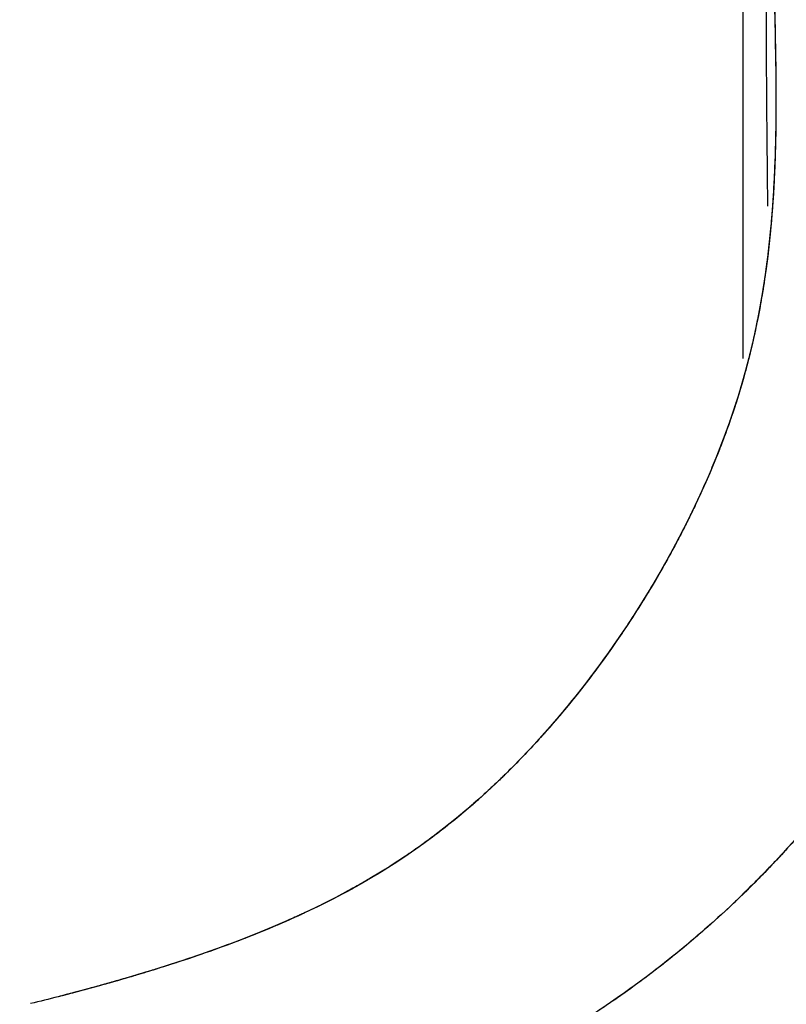
# Model space of a CAD drawing. Units: millimetres. Extents: x -4531 to -3276, y 3635 to 4476.
# Drawn here: x -4122 to -4119, y 4223 to 4227 of the extents above; entities that cross this region are included whole.
import ezdxf

# ---------------------------------------------------------------- set-up
doc = ezdxf.new("R2010")
doc.units = ezdxf.units.MM
doc.header["$PDMODE"] = 35
doc.layers.add('Bematingen WEB', color=7, linetype='Continuous', lineweight=0)
doc.layers.add('goed Lijnen', color=252, linetype='Continuous')
doc.styles.add('Arial', font='arial.ttf')
doc.dimstyles.new('TORMAX', dxfattribs={"dimtxt": 5, "dimasz": 5, "dimexe": 1, "dimexo": 1, "dimgap": 1.5, "dimtad": 1, "dimdec": 0, "dimzin": 15, "dimtxsty": 'Arial', "dimcen": 0.1, "dimadec": 0, "dimazin": 0, "dimtfac": 1, "dimtdec": 0, "dimtix": 1, "dimtmove": 0, "dimatfit": 0, "dimfxl": 1, "dimfrac": 2, "dimtolj": 1, "dimtzin": 15, "dimarcsym": 0})

# ---------------------------------------------------------------- blocks, each defined once
blk = doc.blocks.new('*D87')
at = {"layer": 'Bematingen WEB', "color": 0, "lineweight": -2, "transparency": 16777216}
for p, q in [((-4121.8415, 4346.2532), (-4083.3084, 4346.2532)), ((-4084.3084, 4200.2953), (-4084.3084, 4341.2532)), ((-4113.7503, 4195.2953), (-4083.3084, 4195.2953))]:
    blk.add_line(p, q, dxfattribs=at)
at = {"layer": 'Bematingen WEB', "color": 0, "transparency": 16777216}
for points in [[(-4085.1417, 4341.2532), (-4083.475, 4341.2532), (-4084.3084, 4346.2532)], [(-4085.1417, 4200.2953), (-4083.475, 4200.2953), (-4084.3084, 4195.2953)]]:
    blk.add_solid(points, dxfattribs=at)
at = {"layer": 'Defpoints', "color": 0, "transparency": 16777216}
for p in [(-4122.8415, 4346.2532), (-4084.3084, 4346.2532), (-4114.7503, 4195.2953)]:
    blk.add_point(p, dxfattribs=at)
at = {"layer": 'Bematingen WEB', "color": 0, "transparency": 16777216, "insert": (-4088.3612, 4270.7742), "char_height": 5, "attachment_point": 5, "rotation": 90, "style": 'Arial'}
blk.add_mtext('\\A1;151', dxfattribs=at)

msp = doc.modelspace()

# ---------------------------------------------------------------- linework, layer by layer
at = {"layer": 'goed Lijnen', "linetype": 'Continuous'}
for p, q in [((-4119.5351, 4236.7134), (-4119.5351, 4225.3522)), ((-4119.4554, 4228.2572), (-4119.4554, 4226.4894))]:
    msp.add_line(p, q, dxfattribs=at)
for points, knots in [([(-4119.5187, 4230.5499), (-4119.3891, 4230.1767), (-4119.4829, 4228.8139), (-4119.4396, 4227.0574), (-4119.3942, 4225.2386), (-4120.3059, 4223.778), (-4121.1492, 4223.3497), (-4121.9436, 4223.1493), (-4121.9754, 4223.1415)], [0, 0, 0, 0, 0.143991, 0.483593, 0.653394, 0.823195, 0.992996, 1, 1, 1, 1]), ([(-4119.4554, 4228.2514), (-4119.4553, 4227.697), (-4119.4305, 4226.6938), (-4119.3942, 4225.2386), (-4120.3059, 4223.778), (-4121.1492, 4223.3497), (-4121.9436, 4223.1493), (-4121.9754, 4223.1415)], [0.2797963, 0.2797963, 0.2797963, 0.2797963, 0.483593, 0.6533939, 0.8231948, 0.9929957, 1, 1, 1, 1]), ([(-4119.433, 4226.7944), (-4119.4314, 4226.7307), (-4119.4274, 4226.57), (-4119.4234, 4226.4095), (-4119.4225, 4226.3125)], [0.45985001, 0.45985001, 0.45985001, 0.45985001, 0.48359298, 0.5197416, 0.5197416, 0.5197416, 0.5197416]), ([(-4119.433, 4226.7944), (-4119.4314, 4226.7307), (-4119.4274, 4226.57), (-4119.4234, 4226.4095), (-4119.4225, 4226.3125)], [0.45984731, 0.45984731, 0.45984731, 0.45984731, 0.48359298, 0.5197416, 0.5197416, 0.5197416, 0.5197416]), ([(-4118.4252, 4226.4902), (-4118.4206, 4226.2981), (-4118.4158, 4225.8582), (-4118.5275, 4225.0739), (-4118.9322, 4224.2211), (-4119.509, 4223.4787), (-4120.2046, 4222.9689), (-4120.9279, 4222.6728), (-4121.4427, 4222.5215), (-4121.829, 4222.4283), (-4121.9906, 4222.3969)], [0, 0, 0, 0, 0.133609, 0.296519, 0.459428, 0.622337, 0.785247, 0.866701, 0.948156, 1, 1, 1, 1]), ([(-4118.4217, 4226.2343), (-4118.4217, 4226.1223), (-4118.4299, 4225.7585), (-4118.5275, 4225.0739), (-4118.9322, 4224.2211), (-4119.509, 4223.4787), (-4120.2046, 4222.9689), (-4120.9279, 4222.6728), (-4121.4427, 4222.5215), (-4121.829, 4222.4283), (-4121.9906, 4222.3969)], [0.0583753, 0.0583753, 0.0583753, 0.0583753, 0.1336094, 0.2965187, 0.459428, 0.6223373, 0.7852466, 0.8667012, 0.9481559, 1, 1, 1, 1]), ([(-4119.5473, 4225.2372), (-4119.5488, 4225.2323), (-4119.562, 4225.1894), (-4119.5765, 4225.1463), (-4119.5903, 4225.1081)], [0.65163219, 0.65163219, 0.65163219, 0.65163219, 0.65339389, 0.66712577, 0.66712577, 0.66712577, 0.66712577]), ([(-4119.5473, 4225.2372), (-4119.5488, 4225.2323), (-4119.562, 4225.1894), (-4119.5765, 4225.1463), (-4119.5903, 4225.1081)], [0.65163219, 0.65163219, 0.65163219, 0.65163219, 0.65339389, 0.66712577, 0.66712577, 0.66712577, 0.66712577]), ([(-4119.5473, 4225.2372), (-4119.5488, 4225.2323), (-4119.5508, 4225.2259), (-4119.5527, 4225.2196), (-4119.5532, 4225.2181)], [0.651632187, 0.651632187, 0.651632187, 0.651632187, 0.653393886, 0.653933284, 0.653933284, 0.653933284, 0.653933284]), ([(-4119.5473, 4225.2372), (-4119.5488, 4225.2323), (-4119.5508, 4225.2259), (-4119.5527, 4225.2196), (-4119.5532, 4225.2181)], [0.651632187, 0.651632187, 0.651632187, 0.651632187, 0.653393886, 0.653933284, 0.653933284, 0.653933284, 0.653933284]), ([(-4118.4218, 4224.507), (-4118.4211, 4224.3823), (-4118.4277, 4224.0063), (-4118.5275, 4223.3061), (-4118.9322, 4222.4533), (-4119.509, 4221.7109), (-4120.2046, 4221.2011), (-4120.9279, 4220.905), (-4121.4427, 4220.7537), (-4121.829, 4220.6605), (-4121.9906, 4220.6291)], [0, 0, 0, 0, 0.088687, 0.260043, 0.431399, 0.602755, 0.774112, 0.85979, 0.945468, 1, 1, 1, 1]), ([(-4118.4279, 4224.1921), (-4118.429, 4224.1684), (-4118.4445, 4223.8882), (-4118.5275, 4223.3061), (-4118.929, 4222.4601), (-4119.3075, 4221.9703), (-4119.5351, 4221.749)], [0.0727121, 0.0727121, 0.0727121, 0.0727121, 0.088687, 0.2600431, 0.4313993, 0.5986464, 0.5986464, 0.5986464, 0.5986464]), ([(-4120.2961, 4223.9813), (-4120.3173, 4223.9592), (-4120.3643, 4223.9121), (-4120.4122, 4223.8673), (-4120.4385, 4223.8438)], [0.81291881, 0.81291881, 0.81291881, 0.81291881, 0.82319479, 0.8353568, 0.8353568, 0.8353568, 0.8353568]), ([(-4120.2961, 4223.9813), (-4120.3173, 4223.9592), (-4120.3643, 4223.9121), (-4120.4122, 4223.8673), (-4120.4385, 4223.8438)], [0.81291881, 0.81291881, 0.81291881, 0.81291881, 0.82319479, 0.8353568, 0.8353568, 0.8353568, 0.8353568]), ([(-4120.2961, 4223.9813), (-4120.3173, 4223.9592), (-4120.3408, 4223.9356), (-4120.3645, 4223.9127), (-4120.3665, 4223.9108)], [0.81291881, 0.81291881, 0.81291881, 0.81291881, 0.82319479, 0.82413707, 0.82413707, 0.82413707, 0.82413707]), ([(-4120.3488, 4223.928), (-4120.3527, 4223.9242), (-4120.3569, 4223.92), (-4120.3612, 4223.9159), (-4120.3615, 4223.9156)], [0.821337779, 0.821337779, 0.821337779, 0.821337779, 0.823194788, 0.823351164, 0.823351164, 0.823351164, 0.823351164]), ([(-4119.4205, 4223.6335), (-4119.4628, 4223.5884), (-4119.5103, 4223.5403), (-4119.5597, 4223.4931), (-4119.5635, 4223.4894)], [0.59089916, 0.59089916, 0.59089916, 0.59089916, 0.6223373, 0.62500007, 0.62500007, 0.62500007, 0.62500007]), ([(-4119.4205, 4223.6335), (-4119.4628, 4223.5884), (-4119.5103, 4223.5403), (-4119.5597, 4223.4931), (-4119.5635, 4223.4894)], [0.59089916, 0.59089916, 0.59089916, 0.59089916, 0.6223373, 0.62500003, 0.62500003, 0.62500003, 0.62500003]), ([(-4119.4906, 4223.5608), (-4119.5108, 4223.5405), (-4119.535, 4223.5167), (-4119.5597, 4223.4931), (-4119.5635, 4223.4894)], [0.60794968, 0.60794968, 0.60794968, 0.60794968, 0.6223373, 0.62500003, 0.62500003, 0.62500003, 0.62500003]), ([(-4121.6314, 4223.2339), (-4121.7104, 4223.2107), (-4121.8228, 4223.1798), (-4121.9436, 4223.1493), (-4121.9754, 4223.1415)], [0.9731097, 0.9731097, 0.9731097, 0.9731097, 0.99299569, 1, 1, 1, 1]), ([(-4121.6314, 4223.2339), (-4121.7104, 4223.2107), (-4121.8228, 4223.1798), (-4121.9436, 4223.1493), (-4121.9754, 4223.1415)], [0.9731097, 0.9731097, 0.9731097, 0.9731097, 0.99299569, 1, 1, 1, 1]), ([(-4121.7399, 4223.2029), (-4121.7857, 4223.1903), (-4121.8627, 4223.1697), (-4121.9436, 4223.1493), (-4121.9754, 4223.1415)], [0.98200856, 0.98200856, 0.98200856, 0.98200856, 0.99299569, 1, 1, 1, 1]), ([(-4121.826, 4223.1796), (-4121.8442, 4223.1748), (-4121.8931, 4223.162), (-4121.9436, 4223.1493), (-4121.9754, 4223.1415)], [0.98877527, 0.98877527, 0.98877527, 0.98877527, 0.99299569, 1, 1, 1, 1])]:
    msp.add_open_spline(points, degree=3, knots=knots, dxfattribs=at)
for points in [[(-4119.427, 4226.5534), (-4119.4264, 4226.5295), (-4119.4258, 4226.5056), (-4119.4253, 4226.4817)], [(-4119.4265, 4226.5339), (-4119.4261, 4226.5165), (-4119.4257, 4226.4991), (-4119.4253, 4226.4817)], [(-4119.4554, 4226.4913), (-4119.4555, 4226.2845), (-4119.4536, 4226.0786), (-4119.4505, 4225.8734)], [(-4119.4554, 4226.4913), (-4119.4555, 4226.2845), (-4119.4536, 4226.0786), (-4119.4505, 4225.8734)], [(-4119.4554, 4226.4913), (-4119.4555, 4226.2845), (-4119.4536, 4226.0786), (-4119.4505, 4225.8734)], [(-4119.4554, 4226.4913), (-4119.4555, 4226.2845), (-4119.4536, 4226.0786), (-4119.4505, 4225.8734)], [(-4119.4554, 4226.4913), (-4119.4555, 4226.2845), (-4119.4536, 4226.0786), (-4119.4505, 4225.8734)], [(-4119.4253, 4226.4817), (-4119.4243, 4226.4358), (-4119.4234, 4226.3898), (-4119.4229, 4226.3438)], [(-4119.4253, 4226.4817), (-4119.4252, 4226.4776), (-4119.4251, 4226.4735), (-4119.425, 4226.4693)], [(-4119.425, 4226.4693), (-4119.4247, 4226.4537), (-4119.4244, 4226.438), (-4119.4241, 4226.4223)], [(-4119.4241, 4226.4223), (-4119.4236, 4226.3961), (-4119.4232, 4226.37), (-4119.4229, 4226.3438)], [(-4119.4229, 4226.3438), (-4119.4227, 4226.3333), (-4119.4226, 4226.3229), (-4119.4225, 4226.3125)], [(-4119.4229, 4226.3438), (-4119.4229, 4226.3438), (-4119.4229, 4226.3438), (-4119.4229, 4226.3438)], [(-4119.4229, 4226.3438), (-4119.4229, 4226.3436), (-4119.4228, 4226.3434), (-4119.4228, 4226.3433)], [(-4119.4228, 4226.3433), (-4119.4227, 4226.333), (-4119.4226, 4226.3227), (-4119.4225, 4226.3125)], [(-4119.4225, 4226.3125), (-4119.4217, 4226.2208), (-4119.4222, 4226.1291), (-4119.4253, 4226.037)], [(-4119.4225, 4226.3125), (-4119.4217, 4226.2208), (-4119.4222, 4226.1291), (-4119.4253, 4226.037)], [(-4119.4225, 4226.3125), (-4119.4224, 4226.3034), (-4119.4224, 4226.2943), (-4119.4223, 4226.2852)], [(-4119.4225, 4226.3125), (-4119.4225, 4226.3113), (-4119.4225, 4226.31), (-4119.4225, 4226.3088)], [(-4119.4225, 4226.3088), (-4119.4224, 4226.301), (-4119.4224, 4226.2931), (-4119.4223, 4226.2852)], [(-4119.4223, 4226.2852), (-4119.4221, 4226.2558), (-4119.4221, 4226.2264), (-4119.4223, 4226.1969)], [(-4119.4223, 4226.2852), (-4119.4222, 4226.2669), (-4119.4221, 4226.2486), (-4119.4222, 4226.2303)], [(-4119.4222, 4226.2303), (-4119.4222, 4226.2226), (-4119.4222, 4226.2148), (-4119.4222, 4226.2071)], [(-4119.4223, 4226.1969), (-4119.4226, 4226.1437), (-4119.4235, 4226.0904), (-4119.4253, 4226.037)], [(-4119.4223, 4226.1969), (-4119.4223, 4226.1867), (-4119.4224, 4226.1766), (-4119.4225, 4226.1664)], [(-4119.4222, 4226.2071), (-4119.4222, 4226.2037), (-4119.4222, 4226.2003), (-4119.4223, 4226.1969)], [(-4119.4225, 4226.1664), (-4119.4226, 4226.1594), (-4119.4227, 4226.1524), (-4119.4228, 4226.1454)], [(-4119.4228, 4226.1454), (-4119.4233, 4226.1093), (-4119.4241, 4226.0732), (-4119.4253, 4226.037)], [(-4119.4253, 4226.037), (-4119.4281, 4225.9574), (-4119.4328, 4225.8775), (-4119.4403, 4225.7973)], [(-4119.4253, 4226.037), (-4119.4281, 4225.9574), (-4119.4328, 4225.8775), (-4119.4403, 4225.7973)], [(-4119.4253, 4226.037), (-4119.4269, 4225.9922), (-4119.429, 4225.9472), (-4119.432, 4225.9022)], [(-4119.4253, 4226.037), (-4119.4264, 4226.0058), (-4119.4278, 4225.9745), (-4119.4295, 4225.9432)], [(-4119.4304, 4225.9276), (-4119.4309, 4225.9191), (-4119.4314, 4225.9107), (-4119.432, 4225.9022)], [(-4119.4295, 4225.9432), (-4119.4298, 4225.938), (-4119.4301, 4225.9328), (-4119.4304, 4225.9276)], [(-4119.432, 4225.9022), (-4119.4339, 4225.8719), (-4119.4363, 4225.8415), (-4119.439, 4225.8112)], [(-4119.433, 4225.8866), (-4119.4334, 4225.8817), (-4119.4337, 4225.8768), (-4119.4341, 4225.8719)], [(-4119.432, 4225.9022), (-4119.4323, 4225.897), (-4119.4327, 4225.8918), (-4119.433, 4225.8866)], [(-4119.4341, 4225.8719), (-4119.4355, 4225.8516), (-4119.4372, 4225.8314), (-4119.439, 4225.8112)], [(-4119.4403, 4225.7973), (-4119.446, 4225.7363), (-4119.4533, 4225.6751), (-4119.4627, 4225.6137)], [(-4119.4403, 4225.7973), (-4119.446, 4225.7363), (-4119.4533, 4225.6751), (-4119.4627, 4225.6137)], [(-4119.4407, 4225.7932), (-4119.4433, 4225.7653), (-4119.4463, 4225.7375), (-4119.4497, 4225.7095)], [(-4119.4407, 4225.7932), (-4119.4426, 4225.7729), (-4119.4447, 4225.7526), (-4119.447, 4225.7323)], [(-4119.4403, 4225.7973), (-4119.4404, 4225.7959), (-4119.4405, 4225.7946), (-4119.4407, 4225.7932)], [(-4119.4403, 4225.7973), (-4119.4404, 4225.7959), (-4119.4405, 4225.7946), (-4119.4407, 4225.7932)], [(-4119.439, 4225.8112), (-4119.4394, 4225.8066), (-4119.4398, 4225.8019), (-4119.4403, 4225.7973)], [(-4119.439, 4225.8111), (-4119.4394, 4225.8065), (-4119.4398, 4225.8019), (-4119.4403, 4225.7973)], [(-4119.439, 4225.8112), (-4119.439, 4225.8112), (-4119.439, 4225.8111), (-4119.439, 4225.8111)], [(-4119.4474, 4225.7283), (-4119.4482, 4225.7221), (-4119.4489, 4225.7158), (-4119.4497, 4225.7095)], [(-4119.447, 4225.7323), (-4119.4471, 4225.731), (-4119.4473, 4225.7297), (-4119.4474, 4225.7283)], [(-4119.4497, 4225.7095), (-4119.4535, 4225.6777), (-4119.4578, 4225.6457), (-4119.4627, 4225.6137)], [(-4119.4529, 4225.6835), (-4119.4559, 4225.6603), (-4119.4591, 4225.637), (-4119.4627, 4225.6137)], [(-4119.4524, 4225.6873), (-4119.4526, 4225.6861), (-4119.4527, 4225.6848), (-4119.4529, 4225.6835)], [(-4119.4497, 4225.7095), (-4119.4505, 4225.7021), (-4119.4515, 4225.6947), (-4119.4524, 4225.6873)], [(-4119.4627, 4225.6137), (-4119.4724, 4225.55), (-4119.4842, 4225.4861), (-4119.4987, 4225.4219)], [(-4119.4627, 4225.6137), (-4119.4724, 4225.55), (-4119.4842, 4225.4861), (-4119.4987, 4225.4219)], [(-4119.4628, 4225.6127), (-4119.4676, 4225.5815), (-4119.4729, 4225.5503), (-4119.4787, 4225.519)], [(-4119.4628, 4225.6127), (-4119.4664, 4225.5894), (-4119.4702, 4225.5661), (-4119.4744, 4225.5428)], [(-4119.4627, 4225.6137), (-4119.4627, 4225.6134), (-4119.4628, 4225.613), (-4119.4628, 4225.6127)], [(-4119.4627, 4225.6137), (-4119.4627, 4225.6134), (-4119.4628, 4225.613), (-4119.4628, 4225.6127)], [(-4119.4628, 4225.6127), (-4119.4628, 4225.6127), (-4119.4628, 4225.6127), (-4119.4628, 4225.6127)], [(-4119.4787, 4225.519), (-4119.4847, 4225.4867), (-4119.4914, 4225.4543), (-4119.4987, 4225.4219)], [(-4119.4787, 4225.519), (-4119.4802, 4225.511), (-4119.4817, 4225.5031), (-4119.4833, 4225.4951)], [(-4119.4746, 4225.5418), (-4119.4759, 4225.5342), (-4119.4773, 4225.5266), (-4119.4787, 4225.519)], [(-4119.4744, 4225.5428), (-4119.4744, 4225.5424), (-4119.4745, 4225.5421), (-4119.4746, 4225.5418)], [(-4119.4835, 4225.4941), (-4119.4882, 4225.4701), (-4119.4932, 4225.446), (-4119.4987, 4225.4219)], [(-4119.4833, 4225.4951), (-4119.4834, 4225.4947), (-4119.4834, 4225.4944), (-4119.4835, 4225.4941)], [(-4119.4987, 4225.4219), (-4119.5124, 4225.3606), (-4119.5285, 4225.299), (-4119.5473, 4225.2372)], [(-4119.4987, 4225.4219), (-4119.5124, 4225.3606), (-4119.5285, 4225.299), (-4119.5473, 4225.2372)], [(-4119.4987, 4225.4219), (-4119.5056, 4225.391), (-4119.5131, 4225.3601), (-4119.5213, 4225.3291)], [(-4119.4987, 4225.4219), (-4119.5038, 4225.3988), (-4119.5093, 4225.3757), (-4119.5152, 4225.3525)], [(-4119.5154, 4225.3519), (-4119.5173, 4225.3443), (-4119.5193, 4225.3367), (-4119.5213, 4225.3291)], [(-4119.5152, 4225.3525), (-4119.5153, 4225.3523), (-4119.5153, 4225.3521), (-4119.5154, 4225.3519)], [(-4119.5152, 4225.3525), (-4119.5152, 4225.3525), (-4119.5152, 4225.3525), (-4119.5152, 4225.3525)], [(-4119.5213, 4225.3291), (-4119.5293, 4225.2987), (-4119.5379, 4225.2683), (-4119.5471, 4225.2378)], [(-4119.5213, 4225.3291), (-4119.5232, 4225.3216), (-4119.5253, 4225.314), (-4119.5273, 4225.3065)], [(-4119.5275, 4225.3059), (-4119.5337, 4225.2832), (-4119.5402, 4225.2605), (-4119.5471, 4225.2378)], [(-4119.5273, 4225.3065), (-4119.5274, 4225.3063), (-4119.5274, 4225.3061), (-4119.5275, 4225.3059)], [(-4119.5273, 4225.3065), (-4119.5273, 4225.3065), (-4119.5273, 4225.3065), (-4119.5273, 4225.3065)], [(-4119.5532, 4225.2181), (-4119.5592, 4225.1988), (-4119.5655, 4225.1795), (-4119.5721, 4225.1601)], [(-4119.5532, 4225.2181), (-4119.5571, 4225.2057), (-4119.5611, 4225.1933), (-4119.5651, 4225.1809)], [(-4119.5471, 4225.2378), (-4119.5472, 4225.2376), (-4119.5473, 4225.2374), (-4119.5473, 4225.2372)], [(-4119.5472, 4225.2377), (-4119.5472, 4225.2375), (-4119.5473, 4225.2374), (-4119.5473, 4225.2372)], [(-4119.5471, 4225.2378), (-4119.5471, 4225.2377), (-4119.5472, 4225.2377), (-4119.5472, 4225.2377)], [(-4119.5651, 4225.1809), (-4119.5665, 4225.1767), (-4119.5679, 4225.1725), (-4119.5693, 4225.1683)], [(-4119.5721, 4225.1601), (-4119.5765, 4225.147), (-4119.5811, 4225.1339), (-4119.5858, 4225.1208)], [(-4119.5776, 4225.144), (-4119.5803, 4225.1363), (-4119.583, 4225.1285), (-4119.5858, 4225.1208)], [(-4119.5733, 4225.1566), (-4119.5747, 4225.1524), (-4119.5762, 4225.1482), (-4119.5776, 4225.144)], [(-4119.5721, 4225.1601), (-4119.5725, 4225.1589), (-4119.5729, 4225.1578), (-4119.5733, 4225.1566)], [(-4119.5693, 4225.1683), (-4119.5702, 4225.1656), (-4119.5712, 4225.1629), (-4119.5721, 4225.1601)], [(-4119.5903, 4225.1081), (-4119.6109, 4225.0514), (-4119.6335, 4224.9947), (-4119.6582, 4224.9382)], [(-4119.5903, 4225.1081), (-4119.6109, 4225.0514), (-4119.6335, 4224.9947), (-4119.6582, 4224.9382)], [(-4119.5903, 4225.1081), (-4119.5931, 4225.1006), (-4119.5958, 4225.0931), (-4119.5986, 4225.0856)], [(-4119.5903, 4225.1081), (-4119.5931, 4225.1006), (-4119.5958, 4225.0931), (-4119.5986, 4225.0856)], [(-4119.5858, 4225.1208), (-4119.5873, 4225.1166), (-4119.5888, 4225.1123), (-4119.5903, 4225.1081)], [(-4119.5858, 4225.1208), (-4119.5873, 4225.1166), (-4119.5888, 4225.1123), (-4119.5903, 4225.1081)], [(-4119.5986, 4225.0856), (-4119.6035, 4225.0723), (-4119.6086, 4225.0591), (-4119.6138, 4225.0458)], [(-4119.5986, 4225.0856), (-4119.6009, 4225.0794), (-4119.6032, 4225.0732), (-4119.6056, 4225.067)], [(-4119.6138, 4225.0458), (-4119.6167, 4225.0382), (-4119.6197, 4225.0306), (-4119.6227, 4225.0231)], [(-4119.6138, 4225.0458), (-4119.616, 4225.0401), (-4119.6182, 4225.0344), (-4119.6205, 4225.0288)], [(-4119.6056, 4225.067), (-4119.6083, 4225.0599), (-4119.611, 4225.0529), (-4119.6138, 4225.0458)], [(-4119.6227, 4225.0231), (-4119.634, 4224.9947), (-4119.6459, 4224.9664), (-4119.6582, 4224.9382)], [(-4119.6227, 4225.0231), (-4119.6255, 4225.016), (-4119.6284, 4225.0089), (-4119.6313, 4225.0019)], [(-4119.6205, 4225.0288), (-4119.6212, 4225.0269), (-4119.622, 4225.025), (-4119.6227, 4225.0231)], [(-4119.6313, 4225.0019), (-4119.64, 4224.9806), (-4119.649, 4224.9594), (-4119.6582, 4224.9382)], [(-4119.6582, 4224.9382), (-4119.6891, 4224.8672), (-4119.7232, 4224.7966), (-4119.76, 4224.7269)], [(-4119.6582, 4224.9382), (-4119.6891, 4224.8672), (-4119.7232, 4224.7966), (-4119.76, 4224.7269)], [(-4119.6582, 4224.9382), (-4119.6737, 4224.9027), (-4119.6899, 4224.8673), (-4119.7069, 4224.8321)], [(-4119.6582, 4224.9382), (-4119.6698, 4224.9116), (-4119.6818, 4224.885), (-4119.6943, 4224.8586)], [(-4119.6943, 4224.8586), (-4119.6984, 4224.8497), (-4119.7026, 4224.8409), (-4119.7069, 4224.8321)], [(-4119.7069, 4224.8321), (-4119.7116, 4224.8223), (-4119.7164, 4224.8125), (-4119.7213, 4224.8027)], [(-4119.7105, 4224.8247), (-4119.714, 4224.8174), (-4119.7176, 4224.81), (-4119.7213, 4224.8027)], [(-4119.7069, 4224.8321), (-4119.7081, 4224.8296), (-4119.7093, 4224.8272), (-4119.7105, 4224.8247)], [(-4119.7213, 4224.8027), (-4119.7289, 4224.7872), (-4119.7367, 4224.7717), (-4119.7447, 4224.7563)], [(-4119.7344, 4224.7764), (-4119.7378, 4224.7697), (-4119.7412, 4224.763), (-4119.7447, 4224.7563)], [(-4119.7213, 4224.8027), (-4119.7256, 4224.7939), (-4119.73, 4224.7851), (-4119.7344, 4224.7764)], [(-4119.7447, 4224.7563), (-4119.7497, 4224.7465), (-4119.7548, 4224.7367), (-4119.76, 4224.7269)], [(-4119.7447, 4224.7563), (-4119.7497, 4224.7465), (-4119.7548, 4224.7367), (-4119.76, 4224.7269)], [(-4119.76, 4224.7269), (-4119.7923, 4224.6656), (-4119.8268, 4224.605), (-4119.8632, 4224.5454)], [(-4119.76, 4224.7269), (-4119.7923, 4224.6656), (-4119.8268, 4224.605), (-4119.8632, 4224.5454)], [(-4119.7721, 4224.7043), (-4119.7804, 4224.6888), (-4119.7888, 4224.6734), (-4119.7974, 4224.658)], [(-4119.7721, 4224.7043), (-4119.7763, 4224.6964), (-4119.7805, 4224.6886), (-4119.7848, 4224.6809)], [(-4119.76, 4224.7269), (-4119.764, 4224.7193), (-4119.768, 4224.7118), (-4119.7721, 4224.7043)], [(-4119.76, 4224.7269), (-4119.764, 4224.7193), (-4119.768, 4224.7118), (-4119.7721, 4224.7043)], [(-4119.7848, 4224.6809), (-4119.7889, 4224.6733), (-4119.7931, 4224.6658), (-4119.7973, 4224.6583)], [(-4119.7974, 4224.658), (-4119.8016, 4224.6505), (-4119.8058, 4224.643), (-4119.8101, 4224.6355)], [(-4119.8069, 4224.6411), (-4119.808, 4224.6392), (-4119.809, 4224.6374), (-4119.8101, 4224.6355)], [(-4119.7974, 4224.658), (-4119.8006, 4224.6524), (-4119.8037, 4224.6467), (-4119.8069, 4224.6411)], [(-4119.7973, 4224.6583), (-4119.7973, 4224.6582), (-4119.7973, 4224.6581), (-4119.7974, 4224.658)], [(-4119.7974, 4224.658), (-4119.7974, 4224.658), (-4119.7974, 4224.658), (-4119.7974, 4224.658)], [(-4119.8101, 4224.6355), (-4119.8273, 4224.6052), (-4119.845, 4224.5752), (-4119.8632, 4224.5454)], [(-4119.8231, 4224.6128), (-4119.8362, 4224.5902), (-4119.8496, 4224.5677), (-4119.8632, 4224.5454)], [(-4119.8102, 4224.6353), (-4119.8145, 4224.6278), (-4119.8188, 4224.6203), (-4119.8231, 4224.6128)], [(-4119.8101, 4224.6355), (-4119.8101, 4224.6354), (-4119.8102, 4224.6354), (-4119.8102, 4224.6353)], [(-4119.8632, 4224.5454), (-4119.9139, 4224.4624), (-4119.9682, 4224.3813), (-4120.0255, 4224.3033)], [(-4119.8632, 4224.5454), (-4119.9139, 4224.4624), (-4119.9682, 4224.3813), (-4120.0255, 4224.3033)], [(-4119.8632, 4224.5454), (-4119.8885, 4224.5039), (-4119.9148, 4224.4628), (-4119.9419, 4224.4225)], [(-4119.8632, 4224.5454), (-4119.8822, 4224.5142), (-4119.9017, 4224.4834), (-4119.9217, 4224.4529)], [(-4119.9248, 4224.4481), (-4119.9305, 4224.4395), (-4119.9361, 4224.431), (-4119.9419, 4224.4225)], [(-4119.9217, 4224.4529), (-4119.9227, 4224.4513), (-4119.9238, 4224.4497), (-4119.9248, 4224.4481)], [(-4119.945, 4224.4178), (-4119.9701, 4224.3806), (-4119.9958, 4224.3439), (-4120.0222, 4224.3078)], [(-4119.945, 4224.4178), (-4119.9508, 4224.4092), (-4119.9565, 4224.4008), (-4119.9623, 4224.3923)], [(-4119.9419, 4224.4225), (-4119.9429, 4224.4209), (-4119.944, 4224.4193), (-4119.945, 4224.4178)], [(-4119.9427, 4224.4212), (-4119.9435, 4224.42), (-4119.9442, 4224.4189), (-4119.945, 4224.4178)], [(-4119.945, 4224.4178), (-4119.945, 4224.4178), (-4119.945, 4224.4178), (-4119.945, 4224.4178)], [(-4119.9419, 4224.4225), (-4119.9421, 4224.422), (-4119.9424, 4224.4216), (-4119.9427, 4224.4212)], [(-4119.9427, 4224.4212), (-4119.9427, 4224.4212), (-4119.9427, 4224.4212), (-4119.9427, 4224.4212)], [(-4119.9655, 4224.3876), (-4119.9841, 4224.3607), (-4120.003, 4224.3341), (-4120.0222, 4224.3078)], [(-4119.9623, 4224.3923), (-4119.9634, 4224.3907), (-4119.9645, 4224.3892), (-4119.9655, 4224.3876)], [(-4120.0255, 4224.3033), (-4120.0667, 4224.2472), (-4120.1095, 4224.1927), (-4120.1536, 4224.14)], [(-4120.0255, 4224.3033), (-4120.0667, 4224.2472), (-4120.1095, 4224.1927), (-4120.1536, 4224.14)], [(-4120.0255, 4224.3033), (-4120.0461, 4224.2752), (-4120.0671, 4224.2476), (-4120.0885, 4224.2203)], [(-4120.0255, 4224.3033), (-4120.041, 4224.2823), (-4120.0567, 4224.2614), (-4120.0725, 4224.2409)], [(-4120.0222, 4224.3078), (-4120.0233, 4224.3063), (-4120.0244, 4224.3048), (-4120.0255, 4224.3033)], [(-4120.0222, 4224.3078), (-4120.0233, 4224.3063), (-4120.0244, 4224.3048), (-4120.0255, 4224.3033)], [(-4120.0222, 4224.3078), (-4120.0222, 4224.3078), (-4120.0222, 4224.3078), (-4120.0222, 4224.3078)], [(-4120.0222, 4224.3078), (-4120.0222, 4224.3078), (-4120.0222, 4224.3078), (-4120.0222, 4224.3078)], [(-4120.0725, 4224.2409), (-4120.0755, 4224.237), (-4120.0784, 4224.2332), (-4120.0814, 4224.2294)], [(-4120.0974, 4224.209), (-4120.1129, 4224.1894), (-4120.1286, 4224.1701), (-4120.1444, 4224.151)], [(-4120.1046, 4224.2), (-4120.1076, 4224.1962), (-4120.1106, 4224.1925), (-4120.1136, 4224.1888)], [(-4120.0974, 4224.209), (-4120.0998, 4224.206), (-4120.1022, 4224.203), (-4120.1046, 4224.2)], [(-4120.0885, 4224.2203), (-4120.0915, 4224.2166), (-4120.0944, 4224.2128), (-4120.0974, 4224.209)], [(-4120.0907, 4224.2175), (-4120.0929, 4224.2147), (-4120.0952, 4224.2118), (-4120.0974, 4224.209)], [(-4120.0885, 4224.2203), (-4120.0892, 4224.2194), (-4120.09, 4224.2185), (-4120.0907, 4224.2175)], [(-4120.0907, 4224.2175), (-4120.0907, 4224.2175), (-4120.0907, 4224.2175), (-4120.0907, 4224.2175)], [(-4120.0814, 4224.2294), (-4120.0838, 4224.2264), (-4120.0861, 4224.2234), (-4120.0885, 4224.2203)], [(-4120.1136, 4224.1888), (-4120.1238, 4224.1761), (-4120.1341, 4224.1635), (-4120.1444, 4224.151)], [(-4120.1536, 4224.14), (-4120.1997, 4224.0849), (-4120.2473, 4224.0318), (-4120.2961, 4223.9813)], [(-4120.1536, 4224.14), (-4120.1997, 4224.0849), (-4120.2473, 4224.0318), (-4120.2961, 4223.9813)], [(-4120.1536, 4224.14), (-4120.1572, 4224.1357), (-4120.1609, 4224.1313), (-4120.1645, 4224.127)], [(-4120.1536, 4224.14), (-4120.1572, 4224.1357), (-4120.1609, 4224.1313), (-4120.1645, 4224.127)], [(-4120.1444, 4224.151), (-4120.1475, 4224.1473), (-4120.1505, 4224.1437), (-4120.1536, 4224.14)], [(-4120.1444, 4224.151), (-4120.1475, 4224.1473), (-4120.1505, 4224.1437), (-4120.1536, 4224.14)], [(-4120.1645, 4224.127), (-4120.1804, 4224.1082), (-4120.1965, 4224.0897), (-4120.2127, 4224.0714)], [(-4120.1645, 4224.127), (-4120.1746, 4224.1151), (-4120.1848, 4224.1032), (-4120.195, 4224.0915)], [(-4120.2127, 4224.0714), (-4120.2164, 4224.0672), (-4120.2202, 4224.063), (-4120.2239, 4224.0588)], [(-4120.2127, 4224.0714), (-4120.2155, 4224.0683), (-4120.2183, 4224.0652), (-4120.2211, 4224.062)], [(-4120.2061, 4224.0789), (-4120.2083, 4224.0764), (-4120.2105, 4224.0739), (-4120.2127, 4224.0714)], [(-4120.195, 4224.0915), (-4120.1987, 4224.0873), (-4120.2024, 4224.0831), (-4120.2061, 4224.0789)], [(-4120.2239, 4224.0588), (-4120.2477, 4224.0324), (-4120.2717, 4224.0065), (-4120.2961, 4223.9813)], [(-4120.2418, 4224.0391), (-4120.2597, 4224.0195), (-4120.2778, 4224.0002), (-4120.2961, 4223.9813)], [(-4120.2305, 4224.0515), (-4120.2343, 4224.0474), (-4120.238, 4224.0432), (-4120.2418, 4224.0391)], [(-4120.2239, 4224.0588), (-4120.2261, 4224.0564), (-4120.2283, 4224.0539), (-4120.2305, 4224.0515)], [(-4120.2211, 4224.062), (-4120.222, 4224.061), (-4120.223, 4224.0599), (-4120.2239, 4224.0588)], [(-4120.2961, 4223.9813), (-4120.3135, 4223.9632), (-4120.3311, 4223.9454), (-4120.3488, 4223.928)], [(-4120.3792, 4223.8986), (-4120.3947, 4223.8838), (-4120.4102, 4223.8694), (-4120.4259, 4223.8552)], [(-4120.3792, 4223.8986), (-4120.381, 4223.8969), (-4120.3827, 4223.8952), (-4120.3845, 4223.8935)], [(-4120.3665, 4223.9108), (-4120.3707, 4223.9067), (-4120.375, 4223.9026), (-4120.3792, 4223.8986)], [(-4120.3697, 4223.9077), (-4120.3729, 4223.9046), (-4120.376, 4223.9016), (-4120.3792, 4223.8986)], [(-4120.3665, 4223.9108), (-4120.3676, 4223.9097), (-4120.3686, 4223.9087), (-4120.3697, 4223.9077)], [(-4120.3615, 4223.9156), (-4120.3632, 4223.914), (-4120.3648, 4223.9124), (-4120.3665, 4223.9108)], [(-4120.3972, 4223.8816), (-4120.4067, 4223.8727), (-4120.4163, 4223.8639), (-4120.4259, 4223.8552)], [(-4120.3845, 4223.8935), (-4120.3887, 4223.8895), (-4120.3929, 4223.8856), (-4120.3972, 4223.8816)], [(-4120.4385, 4223.8438), (-4120.4724, 4223.8135), (-4120.5069, 4223.7843), (-4120.5422, 4223.7561)], [(-4120.4385, 4223.8438), (-4120.4724, 4223.8135), (-4120.5069, 4223.7843), (-4120.5422, 4223.7561)], [(-4120.4409, 4223.8417), (-4120.4563, 4223.8279), (-4120.4718, 4223.8144), (-4120.4874, 4223.8012)], [(-4120.4409, 4223.8417), (-4120.452, 4223.8317), (-4120.4633, 4223.8219), (-4120.4745, 4223.8121)], [(-4120.4385, 4223.8438), (-4120.4393, 4223.8431), (-4120.4401, 4223.8424), (-4120.4409, 4223.8417)], [(-4120.4385, 4223.8438), (-4120.4393, 4223.8431), (-4120.4401, 4223.8424), (-4120.4409, 4223.8417)], [(-4120.4259, 4223.8552), (-4120.4301, 4223.8513), (-4120.4343, 4223.8475), (-4120.4385, 4223.8438)], [(-4120.4259, 4223.8552), (-4120.4301, 4223.8513), (-4120.4343, 4223.8475), (-4120.4385, 4223.8438)], [(-4120.4874, 4223.8012), (-4120.5055, 4223.7858), (-4120.5237, 4223.7708), (-4120.5422, 4223.7561)], [(-4120.4874, 4223.8012), (-4120.4916, 4223.7976), (-4120.4957, 4223.7942), (-4120.4998, 4223.7907)], [(-4120.4769, 4223.8101), (-4120.4804, 4223.8071), (-4120.4839, 4223.8041), (-4120.4874, 4223.8012)], [(-4120.4745, 4223.8121), (-4120.4753, 4223.8115), (-4120.4761, 4223.8108), (-4120.4769, 4223.8101)], [(-4120.5022, 4223.7887), (-4120.5154, 4223.7777), (-4120.5288, 4223.7668), (-4120.5422, 4223.7561)], [(-4120.4998, 4223.7907), (-4120.5006, 4223.79), (-4120.5014, 4223.7894), (-4120.5022, 4223.7887)], [(-4119.3006, 4223.7682), (-4119.3392, 4223.7226), (-4119.3791, 4223.6777), (-4119.4205, 4223.6335)], [(-4119.3006, 4223.7682), (-4119.3392, 4223.7226), (-4119.3791, 4223.6777), (-4119.4205, 4223.6335)], [(-4120.5422, 4223.7561), (-4120.5932, 4223.7154), (-4120.646, 4223.6768), (-4120.7013, 4223.64)], [(-4120.5422, 4223.7561), (-4120.5932, 4223.7154), (-4120.646, 4223.6768), (-4120.7013, 4223.64)], [(-4120.5522, 4223.7481), (-4120.5712, 4223.7332), (-4120.5905, 4223.7185), (-4120.61, 4223.704)], [(-4120.5522, 4223.7481), (-4120.5648, 4223.7382), (-4120.5775, 4223.7284), (-4120.5904, 4223.7187)], [(-4120.5422, 4223.7561), (-4120.5455, 4223.7534), (-4120.5489, 4223.7508), (-4120.5522, 4223.7481)], [(-4120.5422, 4223.7561), (-4120.5455, 4223.7534), (-4120.5489, 4223.7508), (-4120.5522, 4223.7481)], [(-4120.6201, 4223.6966), (-4120.6466, 4223.6772), (-4120.6736, 4223.6584), (-4120.7013, 4223.64)], [(-4120.6201, 4223.6966), (-4120.6234, 4223.6942), (-4120.6267, 4223.6918), (-4120.6299, 4223.6894)], [(-4120.61, 4223.704), (-4120.6134, 4223.7015), (-4120.6167, 4223.699), (-4120.6201, 4223.6966)], [(-4120.6176, 4223.6984), (-4120.6184, 4223.6978), (-4120.6193, 4223.6972), (-4120.6201, 4223.6966)], [(-4120.61, 4223.704), (-4120.6125, 4223.7022), (-4120.6151, 4223.7003), (-4120.6176, 4223.6984)], [(-4120.6005, 4223.7111), (-4120.6036, 4223.7087), (-4120.6068, 4223.7064), (-4120.61, 4223.704)], [(-4120.5904, 4223.7187), (-4120.5937, 4223.7161), (-4120.5971, 4223.7136), (-4120.6005, 4223.7111)], [(-4120.6402, 4223.6821), (-4120.6602, 4223.6678), (-4120.6806, 4223.6538), (-4120.7013, 4223.64)], [(-4120.6299, 4223.6894), (-4120.6333, 4223.687), (-4120.6367, 4223.6846), (-4120.6402, 4223.6821)], [(-4119.3956, 4223.6604), (-4119.4038, 4223.6514), (-4119.4121, 4223.6425), (-4119.4205, 4223.6335)], [(-4119.3841, 4223.6729), (-4119.3879, 4223.6687), (-4119.3918, 4223.6646), (-4119.3956, 4223.6604)], [(-4120.7013, 4223.64), (-4120.7392, 4223.6147), (-4120.7783, 4223.5903), (-4120.8187, 4223.5666)], [(-4120.7013, 4223.64), (-4120.7392, 4223.6147), (-4120.7783, 4223.5903), (-4120.8187, 4223.5666)], [(-4120.7013, 4223.64), (-4120.7202, 4223.6273), (-4120.7395, 4223.6149), (-4120.759, 4223.6027)], [(-4120.7013, 4223.64), (-4120.7155, 4223.6305), (-4120.7299, 4223.6211), (-4120.7444, 4223.6119)], [(-4119.4205, 4223.6335), (-4119.4301, 4223.6233), (-4119.4398, 4223.613), (-4119.4496, 4223.6028)], [(-4120.759, 4223.6027), (-4120.7668, 4223.5978), (-4120.7747, 4223.593), (-4120.7826, 4223.5882)], [(-4120.7649, 4223.599), (-4120.7708, 4223.5954), (-4120.7767, 4223.5918), (-4120.7826, 4223.5882)], [(-4120.759, 4223.6027), (-4120.761, 4223.6015), (-4120.7629, 4223.6003), (-4120.7649, 4223.599)], [(-4120.7444, 4223.6119), (-4120.7493, 4223.6088), (-4120.7542, 4223.6057), (-4120.759, 4223.6027)], [(-4119.4612, 4223.5908), (-4119.4709, 4223.5807), (-4119.4807, 4223.5707), (-4119.4906, 4223.5608)], [(-4119.4496, 4223.6028), (-4119.4534, 4223.5988), (-4119.4573, 4223.5948), (-4119.4612, 4223.5908)], [(-4120.8187, 4223.5666), (-4120.9182, 4223.5084), (-4121.026, 4223.4548), (-4121.1452, 4223.4044)], [(-4120.8187, 4223.5666), (-4120.9182, 4223.5084), (-4121.026, 4223.4548), (-4121.1452, 4223.4044)], [(-4120.8187, 4223.5666), (-4120.8416, 4223.5532), (-4120.865, 4223.5401), (-4120.8888, 4223.5271)], [(-4120.8298, 4223.5602), (-4120.8339, 4223.5578), (-4120.8381, 4223.5554), (-4120.8422, 4223.553)], [(-4120.8187, 4223.5666), (-4120.8224, 4223.5645), (-4120.8261, 4223.5623), (-4120.8298, 4223.5602)], [(-4120.7948, 4223.5808), (-4120.8027, 4223.576), (-4120.8107, 4223.5713), (-4120.8187, 4223.5666)], [(-4120.8066, 4223.5738), (-4120.8106, 4223.5714), (-4120.8146, 4223.569), (-4120.8187, 4223.5666)], [(-4120.7948, 4223.5808), (-4120.7987, 4223.5785), (-4120.8026, 4223.5761), (-4120.8066, 4223.5738)], [(-4120.7826, 4223.5882), (-4120.7867, 4223.5857), (-4120.7907, 4223.5832), (-4120.7948, 4223.5808)], [(-4120.7826, 4223.5882), (-4120.7867, 4223.5857), (-4120.7907, 4223.5832), (-4120.7948, 4223.5808)], [(-4120.8888, 4223.5271), (-4120.8931, 4223.5248), (-4120.8973, 4223.5225), (-4120.9016, 4223.5202)], [(-4120.8888, 4223.5271), (-4120.8931, 4223.5248), (-4120.8973, 4223.5225), (-4120.9016, 4223.5202)], [(-4120.8422, 4223.553), (-4120.8576, 4223.5443), (-4120.8731, 4223.5357), (-4120.8888, 4223.5271)], [(-4120.9016, 4223.5202), (-4120.9443, 4223.4974), (-4120.9885, 4223.4752), (-4121.0344, 4223.4537)], [(-4120.9016, 4223.5202), (-4120.9242, 4223.5081), (-4120.9472, 4223.4962), (-4120.9707, 4223.4845)], [(-4119.5635, 4223.4894), (-4119.6236, 4223.4323), (-4119.6865, 4223.3766), (-4119.7524, 4223.3225)], [(-4119.5635, 4223.4894), (-4119.6236, 4223.4323), (-4119.6865, 4223.3766), (-4119.7524, 4223.3225)], [(-4119.5635, 4223.4894), (-4119.5936, 4223.4609), (-4119.6243, 4223.4326), (-4119.6558, 4223.4048)], [(-4121.0304, 4223.4556), (-4121.0317, 4223.455), (-4121.033, 4223.4543), (-4121.0344, 4223.4537)], [(-4120.9707, 4223.4845), (-4120.9902, 4223.4748), (-4121.0101, 4223.4651), (-4121.0304, 4223.4556)], [(-4121.0819, 4223.432), (-4121.1026, 4223.4227), (-4121.1237, 4223.4135), (-4121.1452, 4223.4044)], [(-4121.1047, 4223.4219), (-4121.118, 4223.416), (-4121.1316, 4223.4102), (-4121.1452, 4223.4044)], [(-4121.0819, 4223.432), (-4121.0894, 4223.4286), (-4121.097, 4223.4252), (-4121.1047, 4223.4219)], [(-4121.0344, 4223.4537), (-4121.05, 4223.4464), (-4121.0658, 4223.4392), (-4121.0819, 4223.432)], [(-4121.077, 4223.4342), (-4121.0786, 4223.4334), (-4121.0802, 4223.4327), (-4121.0819, 4223.432)], [(-4121.0344, 4223.4537), (-4121.0484, 4223.4471), (-4121.0626, 4223.4406), (-4121.077, 4223.4342)], [(-4121.1452, 4223.4044), (-4121.2181, 4223.3736), (-4121.2952, 4223.344), (-4121.3773, 4223.3153)], [(-4121.1452, 4223.4044), (-4121.2181, 4223.3736), (-4121.2952, 4223.344), (-4121.3773, 4223.3153)], [(-4121.1752, 4223.3919), (-4121.192, 4223.385), (-4121.2091, 4223.3781), (-4121.2265, 4223.3713)], [(-4121.1752, 4223.3919), (-4121.1828, 4223.3888), (-4121.1904, 4223.3857), (-4121.1981, 4223.3826)], [(-4121.1452, 4223.4044), (-4121.1551, 4223.4002), (-4121.1651, 4223.3961), (-4121.1752, 4223.3919)], [(-4121.1452, 4223.4044), (-4121.1551, 4223.4002), (-4121.1651, 4223.3961), (-4121.1752, 4223.3919)], [(-4119.6558, 4223.4048), (-4119.6639, 4223.3977), (-4119.672, 4223.3906), (-4119.6802, 4223.3835)], [(-4121.2575, 4223.3592), (-4121.2963, 4223.3443), (-4121.3362, 4223.3297), (-4121.3773, 4223.3153)], [(-4121.2575, 4223.3592), (-4121.2673, 4223.3554), (-4121.2771, 4223.3517), (-4121.2869, 4223.348)], [(-4121.2265, 4223.3713), (-4121.2367, 4223.3672), (-4121.2471, 4223.3632), (-4121.2575, 4223.3592)], [(-4121.2499, 4223.3621), (-4121.2524, 4223.3612), (-4121.255, 4223.3602), (-4121.2575, 4223.3592)], [(-4121.2265, 4223.3713), (-4121.2342, 4223.3682), (-4121.242, 4223.3652), (-4121.2499, 4223.3621)], [(-4121.1981, 4223.3826), (-4121.2075, 4223.3788), (-4121.2169, 4223.375), (-4121.2265, 4223.3713)], [(-4119.6802, 4223.3835), (-4119.6959, 4223.3699), (-4119.7118, 4223.3563), (-4119.7278, 4223.3429)], [(-4121.2869, 4223.348), (-4121.3164, 4223.337), (-4121.3465, 4223.3261), (-4121.3773, 4223.3153)], [(-4119.7524, 4223.3225), (-4119.8026, 4223.2814), (-4119.8545, 4223.2412), (-4119.9083, 4223.2021)], [(-4119.7524, 4223.3225), (-4119.8026, 4223.2814), (-4119.8545, 4223.2412), (-4119.9083, 4223.2021)], [(-4119.7524, 4223.3225), (-4119.7571, 4223.3187), (-4119.7618, 4223.3148), (-4119.7666, 4223.311)], [(-4119.7278, 4223.3429), (-4119.736, 4223.3361), (-4119.7442, 4223.3293), (-4119.7524, 4223.3225)], [(-4121.3773, 4223.3153), (-4121.4571, 4223.2874), (-4121.5416, 4223.2604), (-4121.6314, 4223.2339)], [(-4121.3773, 4223.3153), (-4121.4571, 4223.2874), (-4121.5416, 4223.2604), (-4121.6314, 4223.2339)], [(-4121.3773, 4223.3153), (-4121.4171, 4223.3014), (-4121.4579, 4223.2878), (-4121.5001, 4223.2743)], [(-4121.3773, 4223.3153), (-4121.4072, 4223.3049), (-4121.4377, 4223.2946), (-4121.4689, 4223.2844)], [(-4119.7666, 4223.311), (-4119.7825, 4223.2981), (-4119.7985, 4223.2853), (-4119.8147, 4223.2726)], [(-4121.5399, 4223.2617), (-4121.5564, 4223.2565), (-4121.5732, 4223.2514), (-4121.5901, 4223.2463)], [(-4121.5399, 4223.2617), (-4121.5507, 4223.2583), (-4121.5615, 4223.255), (-4121.5724, 4223.2516)], [(-4121.5001, 4223.2743), (-4121.5132, 4223.2701), (-4121.5265, 4223.2659), (-4121.5399, 4223.2617)], [(-4121.5102, 4223.271), (-4121.52, 4223.2679), (-4121.5299, 4223.2648), (-4121.5399, 4223.2617)], [(-4121.5001, 4223.2743), (-4121.5034, 4223.2732), (-4121.5068, 4223.2721), (-4121.5102, 4223.271)], [(-4121.4689, 4223.2844), (-4121.4792, 4223.281), (-4121.4896, 4223.2776), (-4121.5001, 4223.2743)], [(-4119.8291, 4223.2615), (-4119.855, 4223.2414), (-4119.8814, 4223.2216), (-4119.9083, 4223.2021)], [(-4119.8147, 4223.2726), (-4119.8195, 4223.2689), (-4119.8243, 4223.2652), (-4119.8291, 4223.2615)], [(-4121.6314, 4223.2339), (-4121.6492, 4223.2287), (-4121.6673, 4223.2235), (-4121.6855, 4223.2182)], [(-4121.6712, 4223.2223), (-4121.676, 4223.221), (-4121.6807, 4223.2196), (-4121.6855, 4223.2182)], [(-4121.6314, 4223.2339), (-4121.6446, 4223.2301), (-4121.6578, 4223.2262), (-4121.6712, 4223.2223)], [(-4121.5901, 4223.2463), (-4121.6037, 4223.2421), (-4121.6175, 4223.238), (-4121.6314, 4223.2339)], [(-4121.5953, 4223.2447), (-4121.6072, 4223.2411), (-4121.6193, 4223.2375), (-4121.6314, 4223.2339)], [(-4121.5901, 4223.2463), (-4121.5918, 4223.2457), (-4121.5936, 4223.2452), (-4121.5953, 4223.2447)], [(-4121.5724, 4223.2516), (-4121.5783, 4223.2498), (-4121.5842, 4223.248), (-4121.5901, 4223.2463)], [(-4121.7676, 4223.1953), (-4121.7868, 4223.1901), (-4121.8063, 4223.1848), (-4121.826, 4223.1796)], [(-4121.7399, 4223.2029), (-4121.7491, 4223.2004), (-4121.7583, 4223.1979), (-4121.7676, 4223.1953)], [(-4121.6855, 4223.2182), (-4121.7034, 4223.2131), (-4121.7216, 4223.208), (-4121.7399, 4223.2029)], [(-4121.6983, 4223.2146), (-4121.7121, 4223.2107), (-4121.726, 4223.2068), (-4121.7399, 4223.2029)], [(-4121.6855, 4223.2182), (-4121.6898, 4223.217), (-4121.6941, 4223.2158), (-4121.6983, 4223.2146)], [(-4119.9083, 4223.2021), (-4119.958, 4223.1659), (-4120.0092, 4223.1307), (-4120.0621, 4223.0965)], [(-4119.9083, 4223.2021), (-4119.958, 4223.1659), (-4120.0092, 4223.1307), (-4120.0621, 4223.0965)], [(-4119.9083, 4223.2021), (-4119.9385, 4223.1801), (-4119.9693, 4223.1584), (-4120.0007, 4223.1371)]]:
    msp.add_open_spline(points, degree=3, dxfattribs=at)

# ---------------------------------------------------------------- dimensions: what is measured, and where the dimension line sits
at = {"layer": 'Bematingen WEB'}
dim = msp.add_linear_dim(base=(-4084.3084, 4346.2532), p1=(-4114.7503, 4195.2953), p2=(-4122.8415, 4346.2532), angle=90, dimstyle='TORMAX', override={"dimpost": '<>'}, dxfattribs=at)
dim.commit()
dim.dimension.update_dxf_attribs({"geometry": '*D87', "text_midpoint": (-4088.3612, 4270.7742)})

doc.saveas('drawing.dxf')
